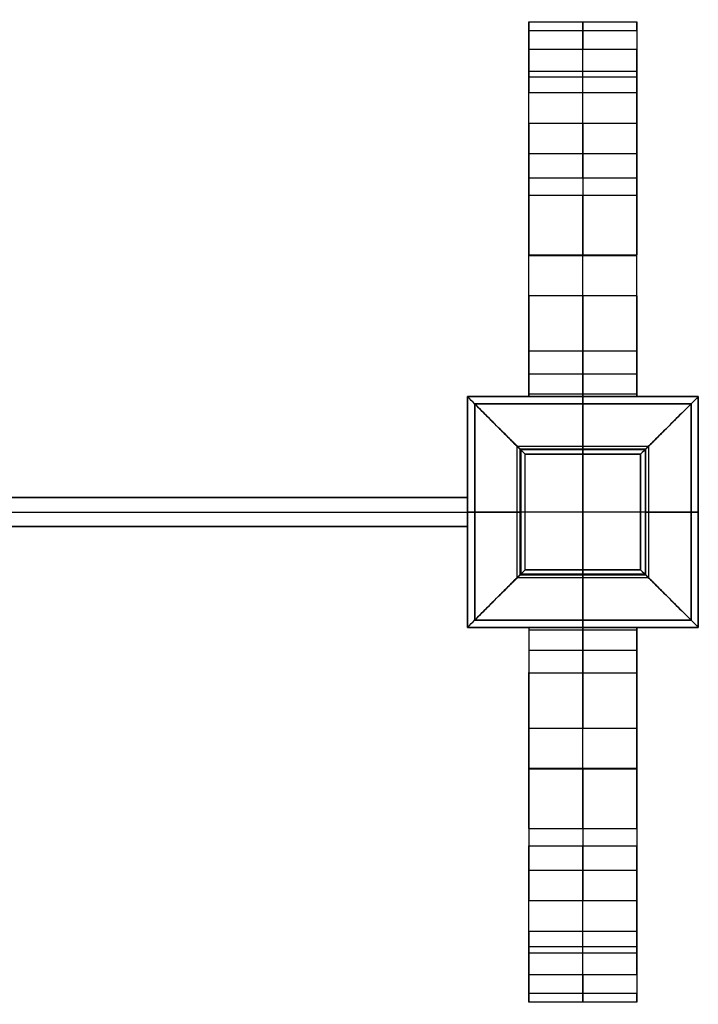
# Model space of a CAD drawing. Units: inches. Extents: x 0.6 to 48.6, y -21.1 to 13.1.
# Drawn here: x 25.1 to 48.6, y -21.1 to 13.1 of the extents above; entities that cross this region are included whole.
import ezdxf

# ---------------------------------------------------------------- set-up
doc = ezdxf.new("R2010")
doc.units = ezdxf.units.IN
doc.header["$MEASUREMENT"] = 0

msp = doc.modelspace()

# ---------------------------------------------------------------- linework, layer by layer
for p, q in [((42.768, 13, 20.148), (46.518, 13, 20.148)), ((46.518, 12.684, 19.182), (42.768, 12.684, 19.182)), ((44.643, 9.476, 19.182), (44.643, 12.684, 19.182)), ((44.643, 10.534, 22.276), (44.643, 12.035, 21.639)), ((42.768, 11.284, 21.957), (46.518, 11.284, 21.957)), ((46.518, 11.08, 19.182), (42.768, 11.08, 19.182)), ((46.518, 10.534, 22.276), (42.768, 10.534, 22.276)), ((42.768, 9.487, 19.361), (46.518, 9.487, 19.361)), ((46.518, 8.418, 20.766), (42.768, 8.418, 20.766)), ((42.768, 0, 23.557), (42.768, 8.275, 23.557)), ((46.518, 0, 23.557), (46.518, 8.275, 23.557)), ((46.518, 7.576, 24.138), (42.768, 7.576, 24.138)), ((46.518, 6.972, 24.399), (42.768, 6.972, 24.399)), ((42.768, 6.573, 21.141), (42.768, 6.573, 24.44)), ((46.518, 6.573, 21.141), (46.518, 6.573, 24.44)), ((46.518, 4.912, 21.25), (42.768, 4.912, 21.25)), ((42.768, 4.898, 21.25), (46.518, 4.898, 21.25)), ((46.518, 3.498, 21.573), (42.768, 3.498, 21.573)), ((44.643, 0, 27.932), (44.643, 1.572, 27.932)), ((42.768, 0.786, 27.932), (46.518, 0.786, 27.932)), ((42.768, 0.095, 22.558), (46.518, 0.095, 22.558)), ((42.768, 0, 25.245), (46.518, 0, 25.245)), ((44.643, 0, 22.557), (44.643, 0, 27.932)), ((44.643, 0, 22.182), (44.643, -8, 22.182)), ((48.643, 0, 25.182), (48.643, -8, 25.182)), ((40.643, 0, 40.182), (48.643, 0, 40.182)), ((40.643, -8, 40.182), (40.643, 0, 40.182)), ((40.643, 0, 25.182), (48.643, 0, 25.182)), ((40.643, 0, 42.182), (48.643, 0, 42.182)), ((40.643, -8, 25.182), (40.643, 0, 25.182)), ((40.643, -8, 42.182), (40.643, 0, 42.182)), ((40.893, -0.25, 33.057), (48.393, -0.25, 33.057)), ((40.893, -7.75, 33.057), (40.893, -0.25, 33.057)), ((40.893, -0.25, 28.307), (48.393, -0.25, 28.307)), ((40.893, -7.75, 28.307), (40.893, -0.25, 28.307)), ((44.643, 0, 28.182), (44.643, 0, 22.182)), ((44.643, 0, 44.182), (44.643, 0, 40.182)), ((44.643, -0.25, 28.182), (44.643, 0, 28.182)), ((44.643, -8, 44.182), (44.643, 0, 44.182)), ((44.643, -0.25, 28.432), (44.643, -0.25, 28.182)), ((48.393, -7.75, 33.057), (48.393, -0.25, 33.057)), ((48.393, -7.75, 28.432), (48.393, -0.25, 28.432)), ((48.393, -0.25, 28.307), (48.393, -7.75, 28.307)), ((48.643, 0, 40.182), (48.643, -8, 40.182)), ((48.643, 0, 42.182), (48.643, -8, 42.182)), ((42.358, -1.715, 29.307), (46.928, -1.715, 29.307)), ((42.456, -1.814, 38.101), (46.829, -1.814, 38.101)), ((42.456, -1.814, 38.101), (42.456, -6.186, 38.101)), ((46.798, -1.845, 37.45), (42.487, -1.845, 37.45)), ((42.487, -1.845, 37.45), (42.487, -6.155, 37.45)), ((42.643, -2, 29.495), (46.643, -2, 29.495)), ((42.643, -6, 29.495), (42.643, -2, 29.495)), ((44.643, -2, 29.307), (44.643, -1.715, 29.307)), ((44.643, -2, 29.682), (44.643, -2, 29.307)), ((46.643, -6, 29.682), (46.643, -2, 29.682)), ((46.643, -2, 29.495), (46.643, -6, 29.495)), ((46.798, -1.845, 37.45), (46.798, -6.155, 37.45)), ((46.829, -6.186, 38.101), (46.829, -1.814, 38.101)), ((8.643, -3.5, 24.932), (40.643, -3.5, 24.932)), ((40.643, -4.5, 24.932), (40.643, -3.5, 24.932)), ((8.643, -4, 26.932), (40.643, -4, 26.932)), ((8.643, -4, 22.932), (40.643, -4, 22.932)), ((40.643, -4, 22.932), (40.643, -4, 26.932)), ((48.643, -4, 22.182), (40.643, -4, 22.182)), ((40.643, -4, 28.182), (40.643, -4, 22.182)), ((40.893, -4, 28.182), (40.643, -4, 28.182)), ((40.643, -4, 44.182), (40.643, -4, 40.182)), ((48.643, -4, 44.182), (40.643, -4, 44.182)), ((40.893, -4, 28.432), (40.893, -4, 28.182)), ((42.643, -4, 29.307), (42.358, -4, 29.307)), ((42.643, -4, 29.682), (42.643, -4, 29.307)), ((46.643, -4, 29.682), (46.643, -4, 29.307)), ((46.928, -4, 29.307), (46.643, -4, 29.307)), ((48.393, -4, 28.432), (48.393, -4, 28.182)), ((48.643, -4, 28.182), (48.393, -4, 28.182)), ((48.643, -4, 28.182), (48.643, -4, 22.182)), ((48.643, -4, 44.182), (48.643, -4, 40.182)), ((8.643, -4.5, 24.932), (40.643, -4.5, 24.932)), ((42.643, -6, 29.682), (46.643, -6, 29.682)), ((46.643, -6, 29.495), (42.643, -6, 29.495)), ((44.643, -6, 29.682), (44.643, -6, 29.307)), ((44.643, -6.285, 29.307), (44.643, -6, 29.307)), ((46.928, -6.285, 29.307), (42.358, -6.285, 29.307)), ((46.829, -6.186, 38.101), (42.456, -6.186, 38.101)), ((46.798, -6.155, 37.45), (42.487, -6.155, 37.45)), ((48.393, -7.75, 33.057), (40.893, -7.75, 33.057)), ((40.893, -7.75, 28.432), (48.393, -7.75, 28.432)), ((48.393, -7.75, 28.307), (40.893, -7.75, 28.307)), ((44.643, -7.75, 28.432), (44.643, -7.75, 28.182)), ((44.643, -8, 28.182), (44.643, -7.75, 28.182)), ((48.643, -8, 40.182), (40.643, -8, 40.182)), ((40.643, -8, 25.182), (48.643, -8, 25.182)), ((40.643, -8, 42.182), (48.643, -8, 42.182)), ((42.768, -8, 25.245), (46.518, -8, 25.245)), ((42.768, -8, 23.557), (42.768, -16.275, 23.557)), ((46.518, -8.095, 22.558), (42.768, -8.095, 22.558)), ((44.643, -8, 27.932), (44.643, -8, 22.557)), ((44.643, -9.572, 27.932), (44.643, -8, 27.932)), ((44.643, -8, 28.182), (44.643, -8, 22.182)), ((44.643, -8, 44.182), (44.643, -8, 40.182)), ((46.518, -8, 23.557), (46.518, -16.275, 23.557)), ((42.768, -8.786, 27.932), (46.518, -8.786, 27.932)), ((42.768, -11.498, 21.573), (46.518, -11.498, 21.573)), ((46.518, -12.898, 21.25), (42.768, -12.898, 21.25)), ((42.768, -12.912, 21.25), (46.518, -12.912, 21.25)), ((42.768, -14.573, 24.44), (42.768, -14.573, 21.141)), ((46.518, -14.573, 24.44), (46.518, -14.573, 21.141)), ((42.768, -14.972, 24.399), (46.518, -14.972, 24.399)), ((42.768, -15.576, 24.138), (46.518, -15.576, 24.138)), ((42.768, -16.418, 20.766), (46.518, -16.418, 20.766)), ((46.518, -17.487, 19.361), (42.768, -17.487, 19.361)), ((44.643, -20.684, 19.182), (44.643, -17.476, 19.182)), ((42.768, -18.534, 22.276), (46.518, -18.534, 22.276)), ((44.643, -20.035, 21.639), (44.643, -18.534, 22.276)), ((46.518, -19.08, 19.182), (42.768, -19.08, 19.182)), ((42.768, -19.284, 21.957), (46.518, -19.284, 21.957)), ((42.768, -20.684, 19.182), (46.518, -20.684, 19.182)), ((46.518, -21, 20.148), (42.768, -21, 20.148))]:
    msp.add_line(p, q)
at = {"extrusion": (1, -2.90293e-15, 2.12405e-15)}
msp.add_arc((11.365, 20.148, 42.768), 1.635, 323.8074, 65.8205, dxfattribs=at)
at = {"extrusion": (1, 0, 0)}
for centre, radius, start, end in [((11.365, 20.148, 44.643), 1.635, 323.8074, 65.8205), ((14.26, 31.475, 44.643), 9.925, 227.6688, 247.9514), ((8.029, 19.361, 44.643), 1.458, 352.9604, 74.5307), ((4.887, 8.124, 44.643), 13.126, 74.3947, 89.8902), ((6.9, 23.404, 44.643), 0.998, 47.3313, 85.8667), ((7.448, 31.021, 44.643), 6.639, 207.7253, 265.8831), ((4.898, 24.445, 44.643), 3.195, 244.0132, 270.2486), ((-4.98, 33.368, 44.643), 4.74, 308.951, 356.2339), ((5.003, 37.45, 44.643), 6.848, 174.5462, 219.9044), ((-3.02, 33.368, 44.643), 4.74, 183.7661, 231.049), ((-13.003, 37.45, 44.643), 6.848, 320.0956, 5.4538), ((-8.605, 37.824, 44.643), 2.435, 6.5386, 75.6128), ((-7.975, 30.473, 44.643), 2.053, 276.2909, 325.4062), ((-8.095, 16.188, 44.643), 6.37, 89.1425, 122.2913), ((-15.448, 31.021, 44.643), 6.639, 274.1169, 332.2747), ((-12.898, 24.445, 44.643), 3.195, 269.7514, 295.9868), ((-12.887, 8.124, 44.643), 13.126, 90.1098, 105.6053), ((-14.9, 23.404, 44.643), 0.998, 94.1333, 132.6687), ((-22.26, 31.475, 44.643), 9.925, 292.0486, 312.3312), ((-16.029, 19.361, 44.643), 1.458, 105.4693, 187.0396), ((-19.365, 20.148, 44.643), 1.635, 114.1795, 216.1926)]:
    msp.add_arc(centre, radius, start, end, dxfattribs=at)
at = {"extrusion": (1, -1.47333e-15, -3.28145e-15)}
msp.add_arc((11.365, 20.148, 46.518), 1.635, 323.8074, 65.8205, dxfattribs=at)
at = {"extrusion": (1, 1.20138e-14, 1.90851e-14)}
msp.add_arc((14.26, 31.475, 42.768), 9.925, 227.6688, 247.9514, dxfattribs=at)
at = {"extrusion": (1, 1.35156e-14, 2.14708e-14)}
msp.add_arc((14.26, 31.475, 46.518), 9.925, 227.6688, 247.9514, dxfattribs=at)
at = {"extrusion": (1, -1.52321e-15, -5.50396e-15)}
msp.add_arc((8.029, 19.361, 42.768), 1.458, 352.9604, 74.5307, dxfattribs=at)
at = {"extrusion": (1, -5.66779e-15, 6.99896e-16)}
msp.add_arc((8.029, 19.361, 46.518), 1.458, 352.9604, 74.5307, dxfattribs=at)
at = {"extrusion": (1, -3.81308e-15, -2.76297e-14)}
msp.add_arc((4.887, 8.124, 42.768), 13.126, 74.3947, 89.8902, dxfattribs=at)
at = {"extrusion": (1, -3.51977e-15, -2.55043e-14)}
msp.add_arc((4.887, 8.124, 46.518), 13.126, 74.3947, 89.8902, dxfattribs=at)
at = {"extrusion": (1, -2.67023e-14, -6.17025e-14)}
for centre in [(6.9, 23.404, 42.768), (6.9, 23.404, 46.518)]:
    msp.add_arc(centre, 0.998, 47.3313, 85.8667, dxfattribs=at)
at = {"extrusion": (1, 2.0485e-15, 3.13094e-15)}
for centre in [(7.448, 31.021, 42.768), (7.448, 31.021, 46.518)]:
    msp.add_arc(centre, 6.639, 207.7253, 265.8831, dxfattribs=at)
at = {"extrusion": (1, 9.6481e-15, 4.22305e-14)}
msp.add_arc((4.898, 24.445, 42.768), 3.195, 244.0132, 270.2486, dxfattribs=at)
at = {"extrusion": (1, 8.68329e-15, 3.80075e-14)}
msp.add_arc((4.898, 24.445, 46.518), 3.195, 244.0132, 270.2486, dxfattribs=at)
at = {"extrusion": (1, -5.33282e-15, -1.89506e-14)}
msp.add_arc((0.095, 16.188, 42.768), 6.37, 57.7087, 90.8575, dxfattribs=at)
at = {"extrusion": (1, 2.498e-16, 0)}
msp.add_arc((0.095, 16.188, 44.643), 6.37, 57.7087, 90.8575, dxfattribs=at)
at = {"extrusion": (1, -2.3423e-15, -8.32357e-15)}
msp.add_arc((0.095, 16.188, 46.518), 6.37, 57.7087, 90.8575, dxfattribs=at)
at = {"extrusion": (1, 1.11022e-16, 0)}
msp.add_arc((0.605, 37.824, 44.643), 2.435, 104.3872, 173.4614, dxfattribs=at)
at = {"extrusion": (1, 6.245e-17, 0)}
msp.add_arc((-0.025, 30.473, 44.643), 2.053, 214.5938, 263.7091, dxfattribs=at)
at = {"extrusion": (0, 1, 0)}
for centre, radius, start, end in [((-40.038, 37.824, -4), 2.435, 104.3872, 173.4614), ((-40.668, 30.473, -4), 2.053, 214.5938, 263.7091), ((-45.623, 33.368, -4), 4.74, 308.951, 356.2339), ((-35.639, 37.45, -4), 6.848, 174.5462, 219.9044), ((-43.663, 33.368, -4), 4.74, 183.7661, 231.049), ((-53.646, 37.45, -4), 6.848, 320.0956, 5.4538), ((-49.248, 37.824, -4), 2.435, 6.5386, 75.6128), ((-48.618, 30.473, -4), 2.053, 276.2909, 325.4062)]:
    msp.add_arc(centre, radius, start, end, dxfattribs=at)
at = {"extrusion": (1, 2.317e-15, -8.23366e-15)}
msp.add_arc((-8.095, 16.188, 42.768), 6.37, 89.1425, 122.2913, dxfattribs=at)
at = {"extrusion": (1, -1.7549e-16, 7.8418e-15)}
msp.add_arc((-8.095, 16.188, 46.518), 6.37, 89.1425, 122.2913, dxfattribs=at)
at = {"extrusion": (1, -2.0485e-15, 3.13094e-15)}
msp.add_arc((-15.448, 31.021, 42.768), 6.639, 274.1169, 332.2747, dxfattribs=at)
at = {"extrusion": (1, -6.82705e-15, 1.04345e-14)}
msp.add_arc((-15.448, 31.021, 46.518), 6.639, 274.1169, 332.2747, dxfattribs=at)
at = {"extrusion": (1, -7.71848e-15, 3.37844e-14)}
msp.add_arc((-12.898, 24.445, 42.768), 3.195, 269.7514, 295.9868, dxfattribs=at)
at = {"extrusion": (1, -2.50504e-14, 1.09648e-13)}
msp.add_arc((-12.898, 24.445, 46.518), 3.195, 269.7514, 295.9868, dxfattribs=at)
at = {"extrusion": (1, 4.10639e-15, -2.9755e-14)}
msp.add_arc((-12.887, 8.124, 42.768), 13.126, 90.1098, 105.6053, dxfattribs=at)
at = {"extrusion": (1, 3.16411e-15, -2.29272e-14)}
msp.add_arc((-12.887, 8.124, 46.518), 13.126, 90.1098, 105.6053, dxfattribs=at)
at = {"extrusion": (1, 2.13618e-14, -4.9362e-14)}
msp.add_arc((-14.9, 23.404, 42.768), 0.998, 94.1333, 132.6687, dxfattribs=at)
at = {"extrusion": (1, 4.09869e-14, -9.47108e-14)}
msp.add_arc((-14.9, 23.404, 46.518), 0.998, 94.1333, 132.6687, dxfattribs=at)
at = {"extrusion": (1, -1.20138e-14, 1.90851e-14)}
msp.add_arc((-22.26, 31.475, 42.768), 9.925, 292.0486, 312.3312, dxfattribs=at)
at = {"extrusion": (1, -3.99874e-14, 6.35237e-14)}
msp.add_arc((-22.26, 31.475, 46.518), 9.925, 292.0486, 312.3312, dxfattribs=at)
at = {"extrusion": (1, 6.13683e-15, -4.09981e-15)}
msp.add_arc((-16.029, 19.361, 42.768), 1.458, 105.4693, 187.0396, dxfattribs=at)
at = {"extrusion": (1, 2.55617e-14, -2.15633e-14)}
msp.add_arc((-16.029, 19.361, 46.518), 1.458, 105.4693, 187.0396, dxfattribs=at)
at = {"extrusion": (1, 1.47333e-15, -3.28145e-15)}
msp.add_arc((-19.365, 20.148, 42.768), 1.635, 114.1795, 216.1926, dxfattribs=at)
at = {"extrusion": (1, 1.94392e-14, -5.14112e-15)}
msp.add_arc((-19.365, 20.148, 46.518), 1.635, 114.1795, 216.1926, dxfattribs=at)
for points in [[(42.768, 9.476, 19.182), (42.768, 11.08, 19.182), (42.768, 12.684, 19.182)], [(46.518, 12.684, 19.182), (46.518, 11.08, 19.182), (46.518, 9.476, 19.182)], [(46.518, 12.035, 21.639), (44.643, 12.035, 21.639), (42.768, 12.035, 21.639)], [(42.768, 12.035, 21.639), (42.768, 11.284, 21.957), (42.768, 10.534, 22.276)], [(46.518, 10.534, 22.276), (46.518, 11.284, 21.957), (46.518, 12.035, 21.639)], [(46.518, 9.476, 19.182), (44.643, 9.476, 19.182), (42.768, 9.476, 19.182)], [(46.518, 1.572, 27.932), (44.643, 1.572, 27.932), (42.768, 1.572, 27.932)], [(42.768, 1.572, 27.932), (42.768, 0.786, 27.932), (42.768, 0, 27.932)], [(46.518, 0, 27.932), (46.518, 0.786, 27.932), (46.518, 1.572, 27.932)], [(42.768, 0, 27.932), (42.768, 0, 25.245), (42.768, 0, 22.557)], [(42.768, 0, 22.557), (44.643, 0, 22.557), (46.518, 0, 22.557)], [(46.518, 0, 22.557), (46.518, 0, 25.245), (46.518, 0, 27.932)], [(40.643, 0, 28.182), (44.643, 0, 28.182), (48.643, 0, 28.182)], [(48.643, 0, 22.182), (44.643, 0, 22.182), (40.643, 0, 22.182)], [(40.643, 0, 22.182), (40.643, 0, 25.182), (40.643, 0, 28.182)], [(40.643, 0, 40.182), (40.643, 0, 42.182), (40.643, 0, 44.182)], [(40.643, 0, 44.182), (44.643, 0, 44.182), (48.643, 0, 44.182)], [(40.643, -8, 22.182), (40.643, -4, 22.182), (40.643, 0, 22.182)], [(40.643, 0, 28.182), (40.643, -4, 28.182), (40.643, -8, 28.182)], [(40.643, -8, 44.182), (40.643, -4, 44.182), (40.643, 0, 44.182)], [(40.893, -0.25, 28.182), (40.893, -0.25, 28.307), (40.893, -0.25, 28.432)], [(40.893, -0.25, 28.432), (44.643, -0.25, 28.432), (48.393, -0.25, 28.432)], [(48.393, -0.25, 28.182), (44.643, -0.25, 28.182), (40.893, -0.25, 28.182)], [(40.893, -7.75, 28.432), (40.893, -4, 28.432), (40.893, -0.25, 28.432)], [(40.893, -0.25, 28.182), (40.893, -4, 28.182), (40.893, -7.75, 28.182)], [(46.518, 0, 27.932), (44.643, 0, 27.932), (42.768, 0, 27.932)], [(48.393, -0.25, 28.432), (48.393, -0.25, 28.307), (48.393, -0.25, 28.182)], [(48.393, -7.75, 28.182), (48.393, -4, 28.182), (48.393, -0.25, 28.182)], [(48.643, 0, 28.182), (48.643, 0, 25.182), (48.643, 0, 22.182)], [(48.643, 0, 44.182), (48.643, 0, 42.182), (48.643, 0, 40.182)], [(48.643, 0, 22.182), (48.643, -4, 22.182), (48.643, -8, 22.182)], [(48.643, -8, 28.182), (48.643, -4, 28.182), (48.643, 0, 28.182)], [(48.643, -8, 44.182), (48.643, -4, 44.182), (48.643, 0, 44.182)], [(42.358, -1.715, 29.307), (42.358, -4, 29.307), (42.358, -6.285, 29.307)], [(42.643, -2, 29.307), (42.643, -2, 29.495), (42.643, -2, 29.682)], [(42.643, -2, 29.682), (44.643, -2, 29.682), (46.643, -2, 29.682)], [(46.643, -2, 29.307), (44.643, -2, 29.307), (42.643, -2, 29.307)], [(42.643, -6, 29.307), (42.643, -4, 29.307), (42.643, -2, 29.307)], [(42.643, -6, 29.682), (42.643, -4, 29.682), (42.643, -2, 29.682)], [(46.643, -2, 29.682), (46.643, -2, 29.495), (46.643, -2, 29.307)], [(46.643, -6, 29.307), (46.643, -4, 29.307), (46.643, -2, 29.307)], [(46.928, -6.285, 29.307), (46.928, -4, 29.307), (46.928, -1.715, 29.307)], [(40.643, -3.5, 26.932), (24.643, -3.5, 26.932), (8.643, -3.5, 26.932)], [(8.643, -3.5, 22.932), (24.643, -3.5, 22.932), (40.643, -3.5, 22.932)], [(40.643, -4.5, 26.932), (40.643, -4, 26.932), (40.643, -3.5, 26.932)], [(40.643, -3.5, 22.932), (40.643, -4, 22.932), (40.643, -4.5, 22.932)], [(40.643, -3.5, 22.932), (40.643, -3.5, 24.932), (40.643, -3.5, 26.932)], [(8.643, -4.5, 26.932), (24.643, -4.5, 26.932), (40.643, -4.5, 26.932)], [(40.643, -4.5, 22.932), (24.643, -4.5, 22.932), (8.643, -4.5, 22.932)], [(40.643, -4.5, 26.932), (40.643, -4.5, 24.932), (40.643, -4.5, 22.932)], [(42.643, -6, 29.682), (42.643, -6, 29.495), (42.643, -6, 29.307)], [(42.643, -6, 29.307), (44.643, -6, 29.307), (46.643, -6, 29.307)], [(46.643, -6, 29.307), (46.643, -6, 29.495), (46.643, -6, 29.682)], [(40.893, -7.75, 28.432), (40.893, -7.75, 28.307), (40.893, -7.75, 28.182)], [(40.893, -7.75, 28.182), (44.643, -7.75, 28.182), (48.393, -7.75, 28.182)], [(48.393, -7.75, 28.182), (48.393, -7.75, 28.307), (48.393, -7.75, 28.432)], [(40.643, -8, 28.182), (44.643, -8, 28.182), (48.643, -8, 28.182)], [(40.643, -8, 22.182), (40.643, -8, 25.182), (40.643, -8, 28.182)], [(48.643, -8, 22.182), (44.643, -8, 22.182), (40.643, -8, 22.182)], [(40.643, -8, 40.182), (40.643, -8, 42.182), (40.643, -8, 44.182)], [(40.643, -8, 44.182), (44.643, -8, 44.182), (48.643, -8, 44.182)], [(46.518, -8, 22.557), (44.643, -8, 22.557), (42.768, -8, 22.557)], [(42.768, -8, 22.557), (42.768, -8, 25.245), (42.768, -8, 27.932)], [(42.768, -8, 27.932), (44.643, -8, 27.932), (46.518, -8, 27.932)], [(42.768, -8, 27.932), (42.768, -8.786, 27.932), (42.768, -9.572, 27.932)], [(46.518, -8, 27.932), (46.518, -8, 25.245), (46.518, -8, 22.557)], [(46.518, -9.572, 27.932), (46.518, -8.786, 27.932), (46.518, -8, 27.932)], [(48.643, -8, 28.182), (48.643, -8, 25.182), (48.643, -8, 22.182)], [(48.643, -8, 44.182), (48.643, -8, 42.182), (48.643, -8, 40.182)], [(42.768, -9.572, 27.932), (44.643, -9.572, 27.932), (46.518, -9.572, 27.932)], [(42.768, -20.684, 19.182), (42.768, -19.08, 19.182), (42.768, -17.476, 19.182)], [(42.768, -17.476, 19.182), (44.643, -17.476, 19.182), (46.518, -17.476, 19.182)], [(46.518, -17.476, 19.182), (46.518, -19.08, 19.182), (46.518, -20.684, 19.182)], [(42.768, -18.534, 22.276), (42.768, -19.284, 21.957), (42.768, -20.035, 21.639)], [(46.518, -20.035, 21.639), (46.518, -19.284, 21.957), (46.518, -18.534, 22.276)], [(42.768, -20.035, 21.639), (44.643, -20.035, 21.639), (46.518, -20.035, 21.639)]]:
    msp.add_open_spline(points, degree=2)
for points, knots in [([(42.456, -1.814, 38.101), (42.431, -1.789, 38.32), (42.38, -1.737, 38.509), (42.26, -1.617, 38.834), (42.191, -1.549, 38.968), (42.046, -1.403, 39.207), (41.969, -1.327, 39.311), (41.812, -1.17, 39.495), (41.732, -1.089, 39.575), (41.488, -0.845, 39.791), (41.321, -0.678, 39.902), (40.984, -0.341, 40.075), (40.814, -0.171, 40.138), (40.643, 0, 40.182)], [0.123961, 0.123961, 0.123961, 0.123961, 0.268032, 0.268032, 0.415823, 0.415823, 0.563981, 0.563981, 0.712056, 0.712056, 1.008147, 1.008147, 1.304345, 1.304345, 1.304345, 1.304345]), ([(40.893, -0.25, 28.432), (41.147, -0.505, 28.46), (41.401, -0.758, 28.534), (41.773, -1.131, 28.737), (41.896, -1.253, 28.82), (42.134, -1.491, 29.027), (42.25, -1.607, 29.15), (42.358, -1.715, 29.307)], [4.8317491, 4.8317491, 4.8317491, 4.8317491, 5.2510825, 5.2510825, 5.4606844, 5.4606844, 5.6704516, 5.6704516, 5.6704516, 5.6704516]), ([(42.643, -2, 29.682), (42.483, -1.841, 29.811), (42.325, -1.682, 29.956), (42.01, -1.367, 30.291), (41.853, -1.211, 30.481), (41.622, -0.979, 30.823), (41.545, -0.903, 30.946), (41.394, -0.752, 31.22), (41.32, -0.677, 31.371), (41.175, -0.532, 31.718), (41.105, -0.462, 31.912), (41.009, -0.366, 32.274), (40.979, -0.337, 32.403), (40.927, -0.284, 32.705), (40.905, -0.263, 32.866), (40.893, -0.25, 33.057)], [2.2560094, 2.2560094, 2.2560094, 2.2560094, 2.4591745, 2.4591745, 2.6623602, 2.6623602, 2.7639694, 2.7639694, 2.8656096, 2.8656096, 2.9673365, 2.9673365, 3.0184377, 3.0184377, 3.0695388, 3.0695388, 3.0695388, 3.0695388]), ([(40.893, -0.25, 33.057), (41.047, -0.404, 33.242), (41.201, -0.558, 33.445), (41.507, -0.865, 33.909), (41.66, -1.017, 34.168), (41.885, -1.242, 34.635), (41.959, -1.317, 34.805), (42.106, -1.463, 35.187), (42.178, -1.536, 35.399), (42.282, -1.639, 35.78), (42.316, -1.673, 35.919), (42.38, -1.737, 36.231), (42.41, -1.768, 36.406), (42.45, -1.807, 36.723), (42.462, -1.82, 36.849), (42.48, -1.837, 37.102), (42.485, -1.842, 37.228), (42.49, -1.848, 37.605), (42.48, -1.837, 37.855), (42.456, -1.814, 38.101)], [5.5821579, 5.5821579, 5.5821579, 5.5821579, 5.781097, 5.781097, 5.9800639, 5.9800639, 6.0795508, 6.0795508, 6.1789751, 6.1789751, 6.2287288, 6.2287288, 6.2784825, 6.2784825, 6.3055981, 6.3055981, 6.3327138, 6.3327138, 6.386945, 6.386945, 6.386945, 6.386945]), ([(48.393, -0.25, 33.057), (48.38, -0.263, 32.866), (48.359, -0.284, 32.705), (48.306, -0.336, 32.403), (48.276, -0.366, 32.274), (48.18, -0.462, 31.912), (48.11, -0.532, 31.718), (47.966, -0.677, 31.371), (47.891, -0.752, 31.22), (47.74, -0.903, 30.946), (47.663, -0.979, 30.823), (47.432, -1.211, 30.481), (47.275, -1.367, 30.291), (46.96, -1.682, 29.956), (46.802, -1.841, 29.811), (46.643, -2, 29.682)], [-3.0695388, -3.0695388, -3.0695388, -3.0695388, -3.0184377, -3.0184377, -2.9673365, -2.9673365, -2.8656096, -2.8656096, -2.7639694, -2.7639694, -2.6623602, -2.6623602, -2.4591745, -2.4591745, -2.2560094, -2.2560094, -2.2560094, -2.2560094]), ([(46.829, -1.814, 38.101), (46.805, -1.837, 37.855), (46.795, -1.848, 37.605), (46.8, -1.842, 37.228), (46.805, -1.837, 37.102), (46.823, -1.82, 36.849), (46.836, -1.807, 36.723), (46.875, -1.768, 36.406), (46.905, -1.737, 36.231), (46.969, -1.673, 35.919), (47.003, -1.639, 35.78), (47.107, -1.536, 35.399), (47.179, -1.463, 35.187), (47.326, -1.317, 34.805), (47.401, -1.242, 34.635), (47.626, -1.017, 34.168), (47.778, -0.865, 33.909), (48.084, -0.558, 33.445), (48.238, -0.404, 33.242), (48.393, -0.25, 33.057)], [-6.386945, -6.386945, -6.386945, -6.386945, -6.3327138, -6.3327138, -6.3055981, -6.3055981, -6.2784825, -6.2784825, -6.2287288, -6.2287288, -6.1789751, -6.1789751, -6.0795508, -6.0795508, -5.9800639, -5.9800639, -5.781097, -5.781097, -5.5821579, -5.5821579, -5.5821579, -5.5821579]), ([(48.643, 0, 40.182), (48.472, -0.171, 40.138), (48.302, -0.341, 40.075), (47.964, -0.678, 39.902), (47.797, -0.845, 39.791), (47.553, -1.089, 39.575), (47.473, -1.17, 39.495), (47.316, -1.327, 39.311), (47.239, -1.403, 39.207), (47.094, -1.549, 38.968), (47.026, -1.617, 38.834), (46.905, -1.738, 38.509), (46.854, -1.789, 38.32), (46.829, -1.814, 38.101)], [-1.304345, -1.304345, -1.304345, -1.304345, -1.008147, -1.008147, -0.712056, -0.712056, -0.563981, -0.563981, -0.415823, -0.415823, -0.268032, -0.268032, -0.123961, -0.123961, -0.123961, -0.123961]), ([(46.928, -1.715, 29.307), (47.036, -1.607, 29.15), (47.151, -1.491, 29.027), (47.39, -1.253, 28.82), (47.512, -1.131, 28.737), (47.884, -0.758, 28.534), (48.138, -0.505, 28.46), (48.393, -0.25, 28.432)], [-5.6704516, -5.6704516, -5.6704516, -5.6704516, -5.4606844, -5.4606844, -5.2510825, -5.2510825, -4.8317491, -4.8317491, -4.8317491, -4.8317491]), ([(40.893, -7.75, 33.057), (40.905, -7.737, 32.866), (40.927, -7.716, 32.705), (40.979, -7.664, 32.403), (41.009, -7.634, 32.274), (41.105, -7.538, 31.912), (41.175, -7.468, 31.718), (41.32, -7.323, 31.371), (41.394, -7.248, 31.22), (41.545, -7.097, 30.946), (41.622, -7.021, 30.823), (41.853, -6.789, 30.481), (42.01, -6.633, 30.291), (42.325, -6.318, 29.956), (42.483, -6.159, 29.811), (42.643, -6, 29.682)], [-6.2111314, -6.2111314, -6.2111314, -6.2111314, -6.1600303, -6.1600303, -6.1089292, -6.1089292, -6.0072023, -6.0072023, -5.905562, -5.905562, -5.8039529, -5.8039529, -5.6007671, -5.6007671, -5.3976021, -5.3976021, -5.3976021, -5.3976021]), ([(46.643, -6, 29.682), (46.802, -6.159, 29.811), (46.96, -6.318, 29.956), (47.275, -6.633, 30.291), (47.432, -6.789, 30.481), (47.663, -7.021, 30.823), (47.74, -7.097, 30.946), (47.891, -7.248, 31.22), (47.966, -7.323, 31.371), (48.11, -7.468, 31.718), (48.18, -7.538, 31.912), (48.276, -7.634, 32.274), (48.306, -7.663, 32.403), (48.359, -7.716, 32.705), (48.38, -7.737, 32.866), (48.393, -7.75, 33.057)], [5.3976021, 5.3976021, 5.3976021, 5.3976021, 5.6007671, 5.6007671, 5.8039529, 5.8039529, 5.905562, 5.905562, 6.0072023, 6.0072023, 6.1089292, 6.1089292, 6.1600303, 6.1600303, 6.2111314, 6.2111314, 6.2111314, 6.2111314]), ([(40.643, -8, 40.182), (40.814, -7.829, 40.138), (40.984, -7.659, 40.075), (41.321, -7.322, 39.902), (41.488, -7.155, 39.791), (41.732, -6.911, 39.575), (41.812, -6.83, 39.495), (41.969, -6.673, 39.311), (42.046, -6.597, 39.207), (42.191, -6.451, 38.968), (42.26, -6.383, 38.834), (42.38, -6.262, 38.509), (42.431, -6.211, 38.32), (42.456, -6.186, 38.101)], [-4.445937, -4.445937, -4.445937, -4.445937, -4.14974, -4.14974, -3.853648, -3.853648, -3.705574, -3.705574, -3.557416, -3.557416, -3.409625, -3.409625, -3.265554, -3.265554, -3.265554, -3.265554]), ([(42.456, -6.186, 38.101), (42.48, -6.163, 37.855), (42.49, -6.152, 37.605), (42.485, -6.158, 37.228), (42.48, -6.163, 37.102), (42.462, -6.18, 36.849), (42.45, -6.193, 36.723), (42.411, -6.232, 36.406), (42.38, -6.263, 36.231), (42.316, -6.327, 35.919), (42.282, -6.361, 35.78), (42.178, -6.464, 35.399), (42.106, -6.537, 35.187), (41.959, -6.683, 34.805), (41.885, -6.758, 34.635), (41.66, -6.983, 34.168), (41.507, -7.135, 33.909), (41.201, -7.442, 33.445), (41.047, -7.596, 33.242), (40.893, -7.75, 33.057)], [-3.2453523, -3.2453523, -3.2453523, -3.2453523, -3.1911211, -3.1911211, -3.1640055, -3.1640055, -3.1368899, -3.1368899, -3.0871362, -3.0871362, -3.0373825, -3.0373825, -2.9379582, -2.9379582, -2.8384712, -2.8384712, -2.6395043, -2.6395043, -2.4405652, -2.4405652, -2.4405652, -2.4405652]), ([(42.358, -6.285, 29.307), (42.25, -6.393, 29.15), (42.134, -6.509, 29.027), (41.895, -6.747, 28.82), (41.773, -6.869, 28.737), (41.401, -7.242, 28.534), (41.147, -7.495, 28.46), (40.893, -7.75, 28.432)], [-2.528859, -2.528859, -2.528859, -2.528859, -2.3190917, -2.3190917, -2.1094898, -2.1094898, -1.6901564, -1.6901564, -1.6901564, -1.6901564]), ([(48.393, -7.75, 33.057), (48.238, -7.596, 33.242), (48.084, -7.442, 33.445), (47.778, -7.135, 33.909), (47.626, -6.983, 34.168), (47.401, -6.758, 34.635), (47.326, -6.683, 34.805), (47.179, -6.537, 35.187), (47.107, -6.464, 35.399), (47.003, -6.361, 35.78), (46.969, -6.327, 35.919), (46.905, -6.263, 36.231), (46.875, -6.232, 36.406), (46.836, -6.193, 36.723), (46.823, -6.18, 36.849), (46.805, -6.163, 37.102), (46.8, -6.158, 37.228), (46.795, -6.152, 37.605), (46.805, -6.163, 37.855), (46.829, -6.186, 38.101)], [2.4405652, 2.4405652, 2.4405652, 2.4405652, 2.6395043, 2.6395043, 2.8384712, 2.8384712, 2.9379582, 2.9379582, 3.0373825, 3.0373825, 3.0871362, 3.0871362, 3.1368899, 3.1368899, 3.1640055, 3.1640055, 3.1911211, 3.1911211, 3.2453523, 3.2453523, 3.2453523, 3.2453523]), ([(46.829, -6.186, 38.101), (46.854, -6.211, 38.32), (46.905, -6.263, 38.509), (47.026, -6.383, 38.834), (47.094, -6.451, 38.968), (47.239, -6.597, 39.207), (47.316, -6.673, 39.311), (47.473, -6.83, 39.495), (47.553, -6.911, 39.575), (47.797, -7.155, 39.791), (47.964, -7.322, 39.902), (48.301, -7.659, 40.075), (48.472, -7.829, 40.138), (48.643, -8, 40.182)], [3.265554, 3.265554, 3.265554, 3.265554, 3.409625, 3.409625, 3.557416, 3.557416, 3.705574, 3.705574, 3.853648, 3.853648, 4.14974, 4.14974, 4.445937, 4.445937, 4.445937, 4.445937]), ([(48.393, -7.75, 28.432), (48.138, -7.495, 28.46), (47.884, -7.242, 28.534), (47.512, -6.869, 28.737), (47.39, -6.747, 28.82), (47.151, -6.509, 29.027), (47.036, -6.393, 29.15), (46.928, -6.285, 29.307)], [1.6901564, 1.6901564, 1.6901564, 1.6901564, 2.1094898, 2.1094898, 2.3190917, 2.3190917, 2.528859, 2.528859, 2.528859, 2.528859])]:
    msp.add_open_spline(points, degree=3, knots=knots)

doc.saveas('drawing.dxf')
